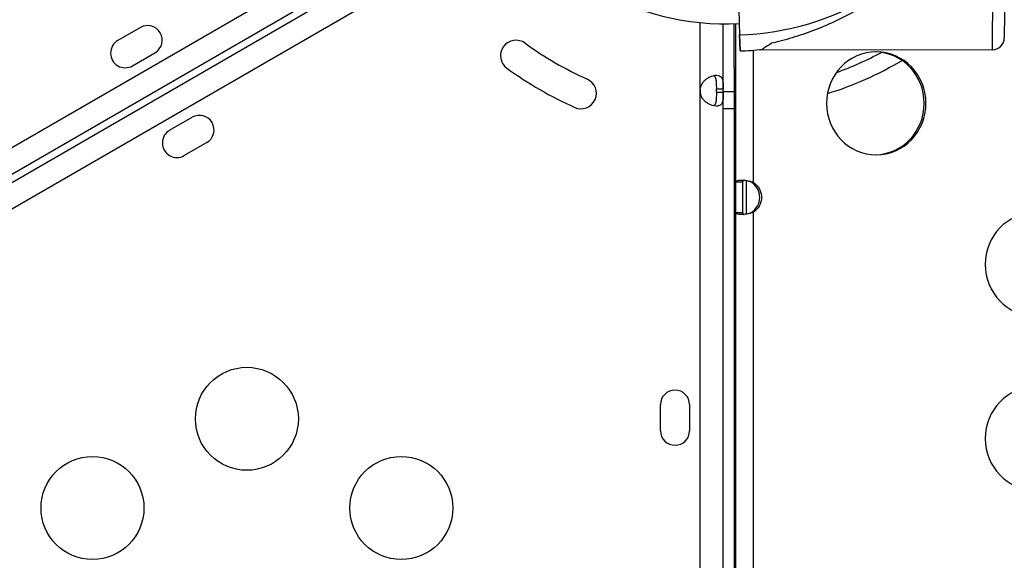
# Model space of a CAD drawing. Units: millimetres. Extents: x 97285 to 122571, y 266268 to 272128.
# Drawn here: x 100062 to 100349, y 269379 to 269536 of the extents above; entities that cross this region are included whole.
import ezdxf

# ---------------------------------------------------------------- set-up
doc = ezdxf.new("R2010")
doc.units = ezdxf.units.MM
doc.styles.get("Standard").update_dxf_attribs({"font": 'arial.ttf'})
doc.dimstyles.new('ISO-25', dxfattribs={"dimtxt": 2.5, "dimasz": 2.5, "dimexe": 1.25, "dimexo": 0.625, "dimtad": 1, "dimtxsty": 'Standard', "dimcen": 2.5, "dimadec": 0, "dimazin": 0, "dimtfac": 1, "dimtmove": 0, "dimatfit": 3, "dimfxl": 1, "dimarcsym": 0})

# ---------------------------------------------------------------- blocks, each defined once
blk = doc.blocks.new('*D2')
at = {"color": 0, "lineweight": -2, "transparency": 16777216}
for p, q in [((97708.52, 271744.83), (97708.52, 271866.08)), ((97928.52, 271864.83), (107060.64, 271864.83)), ((107280.64, 271744.83), (107280.64, 271866.08))]:
    blk.add_line(p, q, dxfattribs=at)
at = {"color": 0, "transparency": 16777216}
for points in [[(97928.52, 271901.5), (97928.52, 271828.17), (97708.52, 271864.83)], [(107060.64, 271901.5), (107060.64, 271828.17), (107280.64, 271864.83)]]:
    blk.add_solid(points, dxfattribs=at)
at = {"layer": 'Defpoints', "color": 0, "transparency": 16777216}
for p in [(107280.64, 271864.83), (107280.64, 270678.18), (97708.52, 268450.08)]:
    blk.add_point(p, dxfattribs=at)
at = {"color": 0, "transparency": 16777216, "insert": (102494.58, 271996.95), "char_height": 200, "attachment_point": 5}
blk.add_mtext('955', dxfattribs=at)
blk = doc.blocks.new('*D3')
at = {"color": 0, "lineweight": -2, "transparency": 16777216}
for p, q in [((97668.76, 271743.67), (97547.51, 271743.67)), ((97548.76, 271523.67), (97548.76, 266488.35)), ((97668.76, 266268.35), (97547.51, 266268.35))]:
    blk.add_line(p, q, dxfattribs=at)
at = {"color": 0, "transparency": 16777216}
for points in [[(97512.09, 271523.67), (97585.42, 271523.67), (97548.76, 271743.67)], [(97512.09, 266488.35), (97585.42, 266488.35), (97548.76, 266268.35)]]:
    blk.add_solid(points, dxfattribs=at)
at = {"layer": 'Defpoints', "color": 0, "transparency": 16777216}
for p in [(106650.62, 271743.67), (97548.76, 266268.35), (104212.98, 266268.35)]:
    blk.add_point(p, dxfattribs=at)
at = {"color": 0, "transparency": 16777216, "insert": (97416.64, 269006.01), "char_height": 200, "attachment_point": 5, "rotation": 90}
blk.add_mtext('550', dxfattribs=at)

msp = doc.modelspace()

# ---------------------------------------------------------------- linework, layer by layer
for p, q in [((100182.104, 269569.28), (100020.333, 269475.882)), ((100185.454, 269563.478), (100023.683, 269470.079)), ((100186.498, 269561.669), (100024.727, 269468.271)), ((100189.848, 269555.867), (100028.077, 269462.469)), ((100271.472, 269551.285), (100271.978, 269536.115)), ((100097.515, 269533.834), (100090.947, 269530.041)), ((100260.665, 269515.889), (100260.665, 269535.264)), ((100267.365, 269515.889), (100267.365, 269534.921)), ((100270.532, 269524.077), (100270.532, 269534.968)), ((100271.034, 269488.806), (100271.035, 269534.988)), ((100272.282, 269527.017), (100272.126, 269531.679)), ((100272.126, 269531.679), (100272.282, 269527.017)), ((100095.197, 269522.68), (100101.765, 269526.473)), ((100276.07, 269527.228), (100276.07, 269488.75)), ((100278.763, 269527.482), (100345.779, 269527.341)), ((100270.561, 269524.078), (100270.532, 269524.077)), ((100270.561, 269524.077), (100270.532, 269524.077)), ((100270.561, 269522.078), (100270.561, 269524.078)), ((100270.548, 269522.078), (100270.561, 269522.078)), ((100270.548, 269522.078), (100270.548, 269517.294)), ((100270.548, 269522.078), (100270.548, 269517.317)), ((100260.665, 269514.975), (100260.665, 269515.889)), ((100260.665, 269328.179), (100260.665, 269514.975)), ((100267.365, 269515.889), (100265.365, 269515.889)), ((100265.365, 269514.975), (100265.365, 269515.889)), ((100265.365, 269514.975), (100267.365, 269514.975)), ((100267.365, 269514.975), (100267.365, 269515.889)), ((100267.365, 269328.179), (100267.365, 269514.975)), ((100270.548, 269513.795), (100270.546, 269417.297)), ((100270.548, 269513.772), (100270.546, 269417.321)), ((100106.038, 269503.903), (100112.606, 269507.695)), ((100116.856, 269500.334), (100110.288, 269496.542)), ((100272.388, 269488.806), (100271.034, 269488.806)), ((100273.034, 269488.806), (100272.388, 269488.806)), ((100274.029, 269489.28), (100274.029, 269479.476)), ((100275.723, 269488.75), (100275.552, 269488.75)), ((100276.07, 269488.75), (100275.723, 269488.75)), ((100271.032, 269350.163), (100271.034, 269479.949)), ((100271.034, 269479.949), (100272.388, 269479.949)), ((100272.388, 269479.949), (100273.034, 269479.949)), ((100275.552, 269480.005), (100275.723, 269480.005)), ((100275.723, 269480.005), (100276.069, 269480.005)), ((100276.069, 269480.005), (100276.067, 269350.114)), ((100249.068, 269416.412), (100249.068, 269423.996)), ((100257.568, 269423.996), (100257.568, 269416.412)), ((100270.546, 269413.768), (100270.544, 269317.325)), ((100270.546, 269413.792), (100270.545, 269317.301)), ((100270.944, 269414.878), (100270.837, 269414.878)), ((100270.837, 269399.878), (100270.837, 269414.878)), ((100270.944, 269414.879), (100270.944, 269399.879)), ((100270.944, 269399.878), (100270.837, 269399.878))]:
    msp.add_line(p, q)
for centre in [(100128.545, 269419.876), (100083.545, 269393.895), (100173.545, 269393.895)]:
    msp.add_circle(centre, 15)
for centre, radius, start, end in [((100267.826, 269609.456), 74.537, 204.59694, 273.22134), ((100269.455, 269611.752), 80.117, 271.9108, 329.9963), ((100099.64, 269530.153), 4.25, 300, 120), ((100345.787, 269530.841), 3.5, 269.87986, 359.87986), ((100093.072, 269526.361), 4.25, 120, 300), ((100206.987, 269525.62), 4.5, 54.00086, 234.00086), ((100268.409, 269610.164), 100, 234.00086, 246.00086), ((100269.455, 269611.752), 84.782, 271.9108, 276.3028), ((100268.38, 269610.228), 95.016, 289.68133, 298.34799), ((100268.38, 269610.228), 100.016, 287.07349, 300.7201), ((100268.409, 269610.164), 109, 234.00086, 246.00086), ((100225.906, 269514.697), 4.5, 246.00086, 66.00086), ((100265.142, 269515.432), 4.5, 174.17565, 185.82435), ((100268.38, 269610.228), 95.016, 269.38783, 271.31104), ((100114.731, 269504.015), 4.25, 300, 120), ((100268.38, 269610.228), 100.016, 269.41844, 271.24179), ((100108.163, 269500.222), 4.25, 120, 300), ((100253.318, 269423.996), 4.25, 0, 180), ((100253.318, 269416.412), 4.25, 180, 0)]:
    msp.add_arc(centre, radius, start, end)
at = {"extrusion": (0, 0, -1)}
for centre, major_axis, ratio, start_param, end_param in [((100345.823, 269548.341), (0.044, 21), 0.0000001, 0, 3.1415926), ((100349.323, 269548.334), (0.037, 17.5), 0.0000001, 0, 3.1415926), ((100271.978, 269536.115), (0.15, -4.497), 0.0000001, -1.5707964, -0.1651488), ((100272.127, 269534.949), (-0.001, -3.27), 0, 0.0000004, 0.0000088), ((100311.967, 269511.757), (0, 15), 0.9659258, -4.712389, 1.5707963), ((100270.532, 269515.544), (0, -2.5), 0.0089325, -2.0107898, -1.1309167), ((100271.056, 269484.378), (0, 5.025), 0.0089325, -2.6494287, -0.4921727), ((100273.677, 269484.378), (0, -5.025), 0.9659258, -2.6262434, -0.5153154), ((100358.206, 269464.849), (0, 15), 0.9659258, -4.712389, 1.5707963), ((100358.206, 269414.139), (0, 15), 0.9659258, -4.712389, 1.5707963), ((100270.891, 269414.879), (0, 6), 0.0089325, -1.5708532, 1.5707394), ((100270.53, 269415.544), (0, -2.5), 0.0089325, -2.0107898, -1.1309167), ((100270.89, 269399.879), (0, -6), 0.0089325, -1.5708532, 1.5707394)]:
    msp.add_ellipse(centre, major_axis=major_axis, ratio=ratio, start_param=start_param, end_param=end_param, dxfattribs=at)
for centre, major_axis, ratio, start_param, end_param in [((100310.817, 269548.415), (-32.054, -20.933), 0, -0.4132249, 0.0000003), ((100311.449, 269511.757), (0, 15), 0.9659258, -1.5707963, -0.0178642), ((100311.449, 269511.757), (0, -15), 0.9659258, 0.0178642, 1.5707963), ((100273.056, 269484.378), (0, -5.025), 0.0089325, -2.64942, -0.4921639), ((100273.16, 269484.378), (0, 5.025), 0.9659258, -2.6262772, -0.5153492)]:
    msp.add_ellipse(centre, major_axis=major_axis, ratio=ratio, start_param=start_param, end_param=end_param)
for points, knots in [([(100340.173, 269567.586), (100340.08, 269567.499), (100339.985, 269567.409), (100339.359, 269566.811), (100338.789, 269566.232), (100337.8, 269565.204), (100337.375, 269564.755), (100336.478, 269563.802), (100336.007, 269563.298), (100335.021, 269562.246), (100334.506, 269561.698), (100333.44, 269560.572), (100332.888, 269559.994), (100331.752, 269558.82), (100331.169, 269558.224), (100329.979, 269557.027), (100329.372, 269556.427), (100327.531, 269554.64), (100326.276, 269553.467), (100323.353, 269550.848), (100321.601, 269549.364), (100317.981, 269546.496), (100316.114, 269545.111), (100312.281, 269542.468), (100310.315, 269541.211), (100306.312, 269538.846), (100304.275, 269537.738), (100300.157, 269535.689), (100298.079, 269534.748), (100293.914, 269533.037), (100291.828, 269532.267), (100288.718, 269531.24), (100287.686, 269530.919), (100285.634, 269530.317), (100284.614, 269530.037), (100282.884, 269529.589), (100282.168, 269529.412), (100281.461, 269529.244)], [105.624581, 105.624581, 105.624581, 105.624581, 106.2951009, 106.2951009, 109.9703837, 109.9703837, 112.4767904, 112.4767904, 114.9831972, 114.9831972, 117.4896039, 117.4896039, 119.9960107, 119.9960107, 122.5024174, 122.5024174, 125.0088242, 125.0088242, 130.0216377, 130.0216377, 136.8804286, 136.8804286, 143.7392196, 143.7392196, 150.5980105, 150.5980105, 157.4568014, 157.4568014, 164.3155924, 164.3155924, 171.1743833, 171.1743833, 174.6037788, 174.6037788, 178.0331743, 178.0331743, 180.4851414, 180.4851414, 180.4851414, 180.4851414]), ([(100260.665, 269515.889), (100260.814, 269516.597), (100261.028, 269517.174), (100261.304, 269517.621), (100261.339, 269517.677), (100261.375, 269517.73), (100261.411, 269517.782), (100261.429, 269517.808), (100261.448, 269517.833), (100261.467, 269517.858), (100261.485, 269517.883), (100261.51, 269517.914), (100261.533, 269517.943), (100261.625, 269518.06), (100261.723, 269518.172), (100261.826, 269518.28), (100261.928, 269518.388), (100262.036, 269518.491), (100262.148, 269518.59), (100262.204, 269518.64), (100262.262, 269518.689), (100262.32, 269518.736), (100262.378, 269518.783), (100262.44, 269518.831), (100262.499, 269518.875), (100262.97, 269519.227), (100263.465, 269519.492), (100263.959, 269519.668), (100264.453, 269519.844), (100264.946, 269519.932), (100265.402, 269519.932), (100266.085, 269519.932), (100266.555, 269519.734), (100266.857, 269519.338), (100266.908, 269519.272), (100266.954, 269519.2), (100266.996, 269519.123), (100267.016, 269519.085), (100267.036, 269519.045), (100267.055, 269519.004), (100267.064, 269518.983), (100267.074, 269518.962), (100267.082, 269518.941), (100267.087, 269518.93), (100267.091, 269518.919), (100267.096, 269518.909), (100267.1, 269518.898), (100267.104, 269518.888), (100267.108, 269518.876), (100267.181, 269518.687), (100267.231, 269518.484), (100267.266, 269518.267), (100267.284, 269518.159), (100267.298, 269518.048), (100267.31, 269517.933), (100267.316, 269517.875), (100267.321, 269517.817), (100267.325, 269517.758), (100267.328, 269517.728), (100267.33, 269517.699), (100267.332, 269517.669), (100267.333, 269517.654), (100267.334, 269517.639), (100267.335, 269517.623), (100267.335, 269517.616), (100267.336, 269517.608), (100267.336, 269517.601), (100267.336, 269517.597), (100267.337, 269517.593), (100267.337, 269517.589), (100267.337, 269517.586), (100267.337, 269517.581), (100267.337, 269517.578), (100267.358, 269517.213), (100267.365, 269516.65), (100267.365, 269515.889)], [0, 0, 0, 0, 0.125, 0.125, 0.125, 0.140625, 0.140625, 0.140625, 0.1484375, 0.1484375, 0.1484375, 0.15625, 0.15625, 0.15625, 0.1875, 0.1875, 0.1875, 0.21875, 0.21875, 0.21875, 0.234375, 0.234375, 0.234375, 0.25, 0.25, 0.25, 0.375, 0.375, 0.375, 0.5, 0.5, 0.5, 0.6875, 0.6875, 0.6875, 0.71875, 0.71875, 0.71875, 0.734375, 0.734375, 0.734375, 0.7421875, 0.7421875, 0.7421875, 0.7460938, 0.7460938, 0.7460938, 0.75, 0.75, 0.75, 0.8125, 0.8125, 0.8125, 0.84375, 0.84375, 0.84375, 0.859375, 0.859375, 0.859375, 0.8671875, 0.8671875, 0.8671875, 0.8710938, 0.8710938, 0.8710938, 0.8730469, 0.8730469, 0.8730469, 0.8740234, 0.8740234, 0.8740234, 0.875, 0.875, 0.875, 1, 1, 1, 1]), ([(100264.512, 269519.829), (100264.602, 269519.787), (100264.683, 269519.734), (100264.855, 269519.58), (100264.938, 269519.47), (100265.044, 269519.272), (100265.077, 269519.2), (100265.12, 269519.085), (100265.134, 269519.045), (100265.154, 269518.983), (100265.161, 269518.962), (100265.17, 269518.93), (100265.173, 269518.919), (100265.179, 269518.898), (100265.182, 269518.888), (100265.236, 269518.687), (100265.271, 269518.484), (100265.308, 269518.159), (100265.318, 269518.048), (100265.33, 269517.875), (100265.334, 269517.817), (100265.339, 269517.728), (100265.34, 269517.699), (100265.342, 269517.654), (100265.343, 269517.639), (100265.344, 269517.616), (100265.344, 269517.608), (100265.345, 269517.593), (100265.345, 269517.584), (100265.36, 269517.213), (100265.365, 269516.65), (100265.365, 269515.889)], [0.57820085, 0.57820085, 0.57820085, 0.57820085, 0.625, 0.625, 0.6875, 0.6875, 0.71875, 0.71875, 0.734375, 0.734375, 0.7421875, 0.7421875, 0.74609375, 0.74609375, 0.75, 0.75, 0.8125, 0.8125, 0.84375, 0.84375, 0.859375, 0.859375, 0.8671875, 0.8671875, 0.87109375, 0.87109375, 0.87304688, 0.87304688, 0.875, 0.875, 1, 1, 1, 1]), ([(100270.548, 269517.317), (100270.548, 269517.316), (100270.548, 269517.315), (100270.548, 269517.307), (100270.548, 269517.301), (100270.548, 269517.294)], [0.0033258452, 0.0033258452, 0.0033258452, 0.0033258452, 0.0041242736, 0.0041242736, 0.008254352, 0.008254352, 0.008254352, 0.008254352]), ([(100270.548, 269517.294), (100270.548, 269517.28), (100270.548, 269517.266), (100270.548, 269517.252), (100270.548, 269517.205), (100270.549, 269517.154), (100270.549, 269517.105), (100270.55, 269517.051), (100270.55, 269516.998), (100270.55, 269516.948), (100270.551, 269516.889), (100270.551, 269516.833), (100270.551, 269516.782), (100270.552, 269516.714), (100270.552, 269516.655), (100270.552, 269516.609)], [-0.0797573, -0.0797573, -0.0797573, -0.0797573, -0.075372217, -0.075372217, -0.075372217, -0.060509685, -0.060509685, -0.060509685, -0.044280443, -0.044280443, -0.044280443, -0.025350646, -0.025350646, -0.025350646, 0, 0, 0, 0]), ([(100267.365, 269514.975), (100267.365, 269514.267), (100267.361, 269513.69), (100267.334, 269513.243), (100267.331, 269513.187), (100267.327, 269513.134), (100267.323, 269513.082), (100267.321, 269513.056), (100267.319, 269513.031), (100267.317, 269513.006), (100267.314, 269512.981), (100267.311, 269512.95), (100267.308, 269512.921), (100267.296, 269512.804), (100267.282, 269512.692), (100267.263, 269512.584), (100267.245, 269512.476), (100267.224, 269512.373), (100267.199, 269512.274), (100267.186, 269512.224), (100267.172, 269512.176), (100267.157, 269512.128), (100267.142, 269512.081), (100267.126, 269512.033), (100267.109, 269511.989), (100266.975, 269511.637), (100266.778, 269511.372), (100266.499, 269511.196), (100266.22, 269511.02), (100265.858, 269510.932), (100265.403, 269510.932), (100264.606, 269510.932), (100263.701, 269511.202), (100262.858, 269511.741), (100262.798, 269511.779), (100262.738, 269511.819), (100262.678, 269511.86), (100262.649, 269511.881), (100262.619, 269511.902), (100262.589, 269511.923), (100262.574, 269511.934), (100262.56, 269511.945), (100262.545, 269511.955), (100262.53, 269511.966), (100262.516, 269511.976), (100262.5, 269511.988), (100262.247, 269512.177), (100262.015, 269512.38), (100261.81, 269512.597), (100261.707, 269512.705), (100261.61, 269512.816), (100261.52, 269512.931), (100261.475, 269512.989), (100261.432, 269513.047), (100261.39, 269513.106), (100261.369, 269513.136), (100261.349, 269513.166), (100261.329, 269513.196), (100261.319, 269513.211), (100261.309, 269513.226), (100261.299, 269513.241), (100261.294, 269513.248), (100261.289, 269513.256), (100261.284, 269513.263), (100261.282, 269513.267), (100261.279, 269513.271), (100261.277, 269513.275), (100261.275, 269513.279), (100261.272, 269513.283), (100261.27, 269513.286), (100261.04, 269513.651), (100260.838, 269514.214), (100260.665, 269514.975)], [0, 0, 0, 0, 0.125, 0.125, 0.125, 0.140625, 0.140625, 0.140625, 0.1484375, 0.1484375, 0.1484375, 0.15625, 0.15625, 0.15625, 0.1875, 0.1875, 0.1875, 0.21875, 0.21875, 0.21875, 0.234375, 0.234375, 0.234375, 0.25, 0.25, 0.25, 0.375, 0.375, 0.375, 0.5, 0.5, 0.5, 0.71875, 0.71875, 0.71875, 0.734375, 0.734375, 0.734375, 0.7421875, 0.7421875, 0.7421875, 0.7460937, 0.7460937, 0.7460937, 0.75, 0.75, 0.75, 0.8125, 0.8125, 0.8125, 0.84375, 0.84375, 0.84375, 0.859375, 0.859375, 0.859375, 0.8671875, 0.8671875, 0.8671875, 0.8710937, 0.8710937, 0.8710937, 0.8730469, 0.8730469, 0.8730469, 0.8740234, 0.8740234, 0.8740234, 0.875, 0.875, 0.875, 1, 1, 1, 1]), ([(100265.365, 269514.975), (100265.365, 269514.267), (100265.362, 269513.69), (100265.341, 269513.187), (100265.338, 269513.134), (100265.334, 269513.056), (100265.333, 269513.031), (100265.329, 269512.981), (100265.327, 269512.95), (100265.317, 269512.804), (100265.306, 269512.692), (100265.281, 269512.476), (100265.266, 269512.373), (100265.239, 269512.224), (100265.23, 269512.176), (100265.209, 269512.081), (100265.197, 269512.033), (100265.091, 269511.637), (100264.953, 269511.372), (100264.684, 269511.13), (100264.603, 269511.077), (100264.513, 269511.036)], [0, 0, 0, 0, 0.125, 0.125, 0.140625, 0.140625, 0.1484375, 0.1484375, 0.15625, 0.15625, 0.1875, 0.1875, 0.21875, 0.21875, 0.234375, 0.234375, 0.25, 0.25, 0.375, 0.375, 0.42178795, 0.42178795, 0.42178795, 0.42178795]), ([(100270.552, 269514.48), (100270.552, 269514.427), (100270.551, 269514.369), (100270.551, 269514.307), (100270.551, 269514.254), (100270.551, 269514.199), (100270.55, 269514.141), (100270.55, 269514.09), (100270.55, 269514.035), (100270.549, 269513.984), (100270.549, 269513.933), (100270.548, 269513.884), (100270.548, 269513.837), (100270.548, 269513.823), (100270.548, 269513.809), (100270.548, 269513.795)], [-0.491970783, -0.491970783, -0.491970783, -0.491970783, -0.472900269, -0.472900269, -0.472900269, -0.456752426, -0.456752426, -0.456752426, -0.442328743, -0.442328743, -0.442328743, -0.427734039, -0.427734039, -0.427734039, -0.423352649, -0.423352649, -0.423352649, -0.423352649]), ([(100270.548, 269513.795), (100270.548, 269513.788), (100270.548, 269513.782), (100270.548, 269513.774), (100270.548, 269513.773), (100270.548, 269513.772)], [0, 0, 0, 0, 0.0041518414, 0.0041518414, 0.0049708552, 0.0049708552, 0.0049708552, 0.0049708552]), ([(100271.034, 269488.806), (100271.037, 269488.895), (100271.062, 269488.972), (100271.208, 269489.172), (100271.395, 269489.266), (100271.937, 269489.384), (100272.28, 269489.409), (100273.078, 269489.395), (100273.524, 269489.357), (100274.34, 269489.233), (100274.693, 269489.163), (100275.219, 269489.03), (100275.393, 269488.981), (100275.737, 269488.873), (100275.904, 269488.814), (100276.07, 269488.75)], [0, 0, 0, 0, 0.07948181, 0.07948181, 0.23499434, 0.23499434, 0.3856066, 0.3856066, 0.53490869, 0.53490869, 0.64464194, 0.64464194, 0.69960585, 0.69960585, 0.75491396, 0.75491396, 0.75491396, 0.75491396]), ([(100273.435, 269489.356), (100273.411, 269489.349), (100273.389, 269489.341), (100273.257, 269489.287), (100273.175, 269489.221), (100273.092, 269489.092), (100273.071, 269489.043), (100273.042, 269488.932), (100273.035, 269488.872), (100273.034, 269488.806)], [0.24914975, 0.24914975, 0.24914975, 0.24914975, 0.26080979, 0.26080979, 0.32148154, 0.32148154, 0.35314441, 0.35314441, 0.38622905, 0.38622905, 0.38622905, 0.38622905]), ([(100275.552, 269488.75), (100275.497, 269488.793), (100275.439, 269488.835), (100275.27, 269488.949), (100275.154, 269489.017), (100275.034, 269489.077)], [0, 0, 0, 0, 0.021499106, 0.021499106, 0.060866657, 0.060866657, 0.060866657, 0.060866657]), ([(100276.069, 269480.005), (100275.828, 269479.912), (100275.584, 269479.831), (100274.838, 269479.617), (100274.332, 269479.516), (100273.374, 269479.384), (100272.932, 269479.352), (100272.159, 269479.353), (100271.835, 269479.385), (100271.407, 269479.497), (100271.269, 269479.561), (100271.131, 269479.685), (100271.096, 269479.731), (100271.048, 269479.833), (100271.036, 269479.889), (100271.034, 269479.949)], [0, 0, 0, 0, 0.08003719, 0.08003719, 0.23649012, 0.23649012, 0.38763078, 0.38763078, 0.53710337, 0.53710337, 0.64628647, 0.64628647, 0.70095021, 0.70095021, 0.75592733, 0.75592733, 0.75592733, 0.75592733]), ([(100273.034, 269479.949), (100273.035, 269479.909), (100273.038, 269479.869), (100273.054, 269479.762), (100273.075, 269479.698), (100273.164, 269479.54), (100273.258, 269479.463), (100273.406, 269479.409), (100273.42, 269479.404), (100273.435, 269479.4)], [0, 0, 0, 0, 0.02095954, 0.02095954, 0.05977028, 0.05977028, 0.13021413, 0.13021413, 0.13749886, 0.13749886, 0.13749886, 0.13749886]), ([(100275.034, 269479.679), (100275.115, 269479.719), (100275.194, 269479.764), (100275.369, 269479.871), (100275.462, 269479.936), (100275.552, 269480.005)], [0.325820364, 0.325820364, 0.325820364, 0.325820364, 0.35249741, 0.35249741, 0.386439735, 0.386439735, 0.386439735, 0.386439735]), ([(100270.546, 269417.321), (100270.546, 269417.319), (100270.546, 269417.317), (100270.546, 269417.31), (100270.546, 269417.304), (100270.546, 269417.297)], [0.0025746574, 0.0025746574, 0.0025746574, 0.0025746574, 0.0037560782, 0.0037560782, 0.0075169378, 0.0075169378, 0.0075169378, 0.0075169378]), ([(100270.546, 269417.297), (100270.546, 269417.282), (100270.546, 269417.267), (100270.547, 269417.252), (100270.547, 269417.205), (100270.547, 269417.154), (100270.548, 269417.105), (100270.548, 269417.051), (100270.548, 269416.998), (100270.549, 269416.948), (100270.549, 269416.889), (100270.549, 269416.833), (100270.55, 269416.782), (100270.55, 269416.714), (100270.55, 269416.655), (100270.55, 269416.609)], [-0.080148092, -0.080148092, -0.080148092, -0.080148092, -0.075372214, -0.075372214, -0.075372214, -0.060509682, -0.060509682, -0.060509682, -0.044280441, -0.044280441, -0.044280441, -0.025350645, -0.025350645, -0.025350645, 0, 0, 0, 0]), ([(100270.55, 269414.48), (100270.55, 269414.427), (100270.55, 269414.369), (100270.55, 269414.307), (100270.549, 269414.254), (100270.549, 269414.199), (100270.549, 269414.141), (100270.548, 269414.09), (100270.548, 269414.035), (100270.548, 269413.984), (100270.547, 269413.933), (100270.547, 269413.884), (100270.546, 269413.837), (100270.546, 269413.822), (100270.546, 269413.807), (100270.546, 269413.792)], [-0.491970798, -0.491970798, -0.491970798, -0.491970798, -0.472900284, -0.472900284, -0.472900284, -0.45675244, -0.45675244, -0.45675244, -0.442328757, -0.442328757, -0.442328757, -0.427734053, -0.427734053, -0.427734053, -0.422963248, -0.422963248, -0.422963248, -0.422963248]), ([(100270.546, 269413.792), (100270.546, 269413.785), (100270.546, 269413.779), (100270.546, 269413.772), (100270.546, 269413.77), (100270.546, 269413.768)], [0, 0, 0, 0, 0.0037766684, 0.0037766684, 0.0049810495, 0.0049810495, 0.0049810495, 0.0049810495])]:
    msp.add_open_spline(points, degree=3, knots=knots)
for points in [[(100270.548, 269522.078), (100270.548, 269522.078), (100270.548, 269522.078), (100270.548, 269522.078)], [(100275.034, 269489.077), (100275.034, 269489.077), (100275.034, 269489.077), (100275.034, 269489.077)]]:
    msp.add_open_spline(points, degree=3)

# ---------------------------------------------------------------- dimensions: what is measured, and where the dimension line sits
dim = msp.add_linear_dim(base=(107280.641, 271864.832), p1=(97708.516, 268450.083), p2=(107280.641, 270678.176), text='955', dimstyle='ISO-25', override={"dimtxt": 200, "dimasz": 220, "dimgap": 30, "dimtad": 2, "dimfxl": 120, "dimfxlon": 1})
dim.commit()
dim.dimension.update_dxf_attribs({"geometry": '*D2', "text_midpoint": (102494.578, 271996.947)})
dim = msp.add_linear_dim(base=(97548.756, 266268.348), p1=(106650.625, 271743.668), p2=(104212.984, 266268.348), angle=90, text='550', dimstyle='ISO-25', override={"dimtxt": 200, "dimasz": 220, "dimgap": 30, "dimtad": 2, "dimfxl": 120, "dimfxlon": 1})
dim.commit()
dim.dimension.update_dxf_attribs({"geometry": '*D3', "text_midpoint": (97416.642, 269006.008)})

doc.saveas('drawing.dxf')
